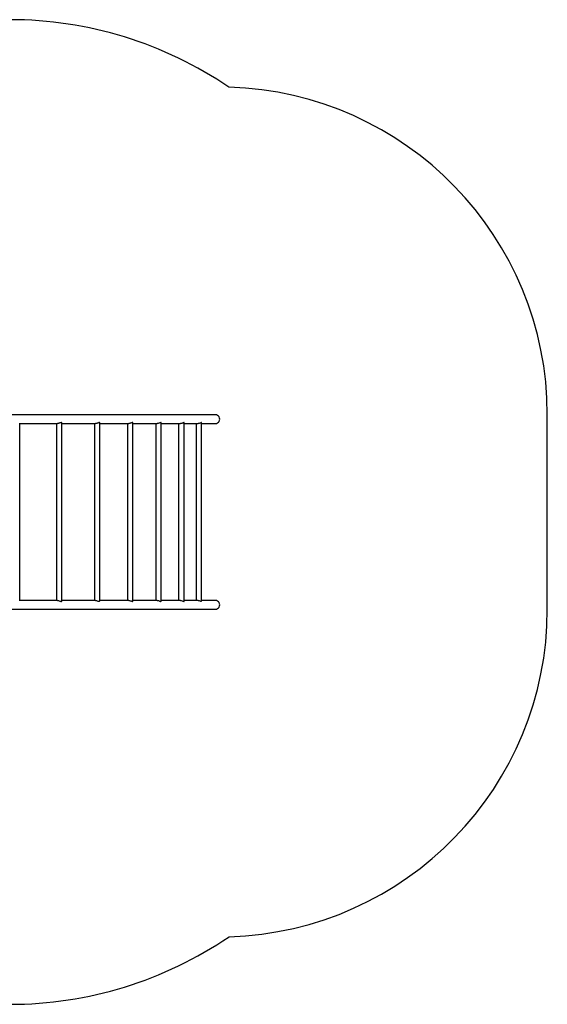
# Model space of a CAD drawing. Units: millimetres. Extents: x 14109 to 21283, y 7304 to 12835.
# Drawn here: x 18867 to 21283, y 7304 to 11812 of the extents above; entities that cross this region are included whole.
import ezdxf

# ---------------------------------------------------------------- set-up
doc = ezdxf.new("R2010")
doc.units = ezdxf.units.MM
doc.layers.add('Default', color=7, linetype='Continuous')

# ---------------------------------------------------------------- blocks, each defined once
blk = doc.blocks.new('SE5')
at = {"layer": 'Default', "color": 7, "linetype": 'Continuous'}
for p, q in [((19762.7, 10003.3), (18824.1, 10003.3)), ((18867, 9151.2), (18867, 9965.3)), ((18867, 9963.3), (19039.8, 9963.3)), ((19035.3, 9963.3), (19035.3, 9153.3)), ((19040.6, 9963.3), (19039.7, 9963.3)), ((19042.3, 9963.5), (19040.6, 9963.3)), ((19044.5, 9964), (19042.3, 9963.5)), ((19046.7, 9964.6), (19044.5, 9964)), ((19048.8, 9965.3), (19046.7, 9964.6)), ((19050.8, 9966), (19048.8, 9965.3)), ((19054, 9967.1), (19050.8, 9966)), ((19056.6, 9967.6), (19054, 9967.1)), ((19057.9, 9967.6), (19056.6, 9967.6)), ((19058.9, 9967.4), (19057.9, 9967.6)), ((19059.7, 9967), (19058.9, 9967.4)), ((19060.2, 9966.5), (19059.7, 9967)), ((19060.3, 9965.8), (19060.2, 9966.5)), ((19060.3, 9965.7), (19060.3, 9965.8)), ((19060.3, 9150.8), (19060.3, 9965.7)), ((19060.3, 9963.3), (19214, 9963.3)), ((19208.7, 9963.3), (19208.7, 9153.3)), ((19215.4, 9963.3), (19214, 9963.3)), ((19217.5, 9963.7), (19215.4, 9963.3)), ((19219.6, 9964.2), (19217.5, 9963.7)), ((19221.9, 9964.8), (19219.6, 9964.2)), ((19224, 9965.6), (19221.9, 9964.8)), ((19227.4, 9966.8), (19224, 9965.6)), ((19229.9, 9967.5), (19227.4, 9966.8)), ((19232.1, 9967.6), (19229.9, 9967.5)), ((19233.4, 9967), (19232.1, 9967.6)), ((19233.7, 9966.3), (19233.4, 9967)), ((19233.7, 9966.1), (19233.7, 9966.3)), ((19233.7, 9150.5), (19233.7, 9966.1)), ((19233.7, 9963.3), (19366.8, 9963.3)), ((19360.5, 9963.3), (19360.5, 9153.3)), ((19368.7, 9963.4), (19366.7, 9963.3)), ((19366.7, 9963.3), (19366.7, 9963.3)), ((19370.7, 9963.7), (19368.7, 9963.4)), ((19373, 9964.3), (19370.7, 9963.7)), ((19375.2, 9964.9), (19373, 9964.3)), ((19378.9, 9966.3), (19375.2, 9964.9)), ((19381.6, 9967.3), (19378.9, 9966.3)), ((19383.7, 9967.7), (19381.6, 9967.3)), ((19385.1, 9967.4), (19383.7, 9967.7)), ((19385.5, 9966.8), (19385.1, 9967.4)), ((19385.5, 9966.5), (19385.5, 9966.8)), ((19385.5, 9150.1), (19385.5, 9966.5)), ((19385.5, 9963.3), (19496.9, 9963.3)), ((19489.6, 9963.3), (19489.6, 9153.3)), ((19497.5, 9963.3), (19496.8, 9963.3)), ((19499.4, 9963.5), (19497.5, 9963.3)), ((19501.7, 9963.9), (19499.4, 9963.5)), ((19503.9, 9964.5), (19501.7, 9963.9)), ((19506, 9965.2), (19503.9, 9964.5)), ((19507.9, 9965.9), (19506, 9965.2)), ((19510.7, 9967), (19507.9, 9965.9)), ((19512.8, 9967.6), (19510.7, 9967)), ((19513.6, 9967.7), (19512.8, 9967.6)), ((19514.2, 9967.5), (19513.6, 9967.7)), ((19514.5, 9967.1), (19514.2, 9967.5)), ((19514.5, 9966.8), (19514.5, 9967.1)), ((19514.6, 9149.8), (19514.6, 9966.8)), ((19514.6, 9963.3), (19603.1, 9963.3)), ((19594.7, 9963.3), (19594.7, 9153.3)), ((19604.6, 9963.3), (19603.1, 9963.3)), ((19606.8, 9963.6), (19604.6, 9963.3)), ((19609, 9964.1), (19606.8, 9963.6)), ((19611.2, 9964.8), (19609, 9964.1)), ((19613.2, 9965.5), (19611.2, 9964.8)), ((19616.1, 9966.7), (19613.2, 9965.5)), ((19618, 9967.5), (19616.1, 9966.7)), ((19619.4, 9967.6), (19618, 9967.5)), ((19619.7, 9967.1), (19619.4, 9967.6)), ((19619.7, 9149.5), (19619.7, 9967.1)), ((19619.7, 9963.3), (19684.6, 9963.3)), ((19675.1, 9963.3), (19675.1, 9153.3)), ((19684.9, 9963.3), (19684.5, 9963.3)), ((19687.1, 9963.4), (19684.9, 9963.3)), ((19689.2, 9963.8), (19687.1, 9963.4)), ((19691.5, 9964.4), (19689.2, 9963.8)), ((19693.5, 9965.1), (19691.5, 9964.4)), ((19696.6, 9966.4), (19693.5, 9965.1)), ((19698.5, 9967.3), (19696.6, 9966.4)), ((19699.8, 9967.7), (19698.5, 9967.3)), ((19700, 9967.4), (19699.8, 9967.7)), ((19700.1, 9149.2), (19700.1, 9967.4)), ((19700.1, 9963.3), (19762.7, 9963.3)), ((19039.8, 9153.3), (18867, 9153.3)), ((19039.7, 9153.3), (19041.2, 9153.2)), ((19041.2, 9153.2), (19044.5, 9152.6)), ((19044.5, 9152.6), (19048.1, 9151.5)), ((19048.1, 9151.5), (19050.1, 9150.8)), ((19214.1, 9153.3), (19060.3, 9153.3)), ((19214, 9153.3), (19214.6, 9153.3)), ((19214.6, 9153.3), (19217.9, 9152.8)), ((19217.9, 9152.8), (19221.4, 9151.9)), ((19221.4, 9151.9), (19225.3, 9150.5)), ((19366.9, 9153.3), (19233.7, 9153.3)), ((19366.7, 9153.3), (19367.6, 9153.3)), ((19367.6, 9153.3), (19369.4, 9153.1)), ((19369.4, 9153.1), (19372.9, 9152.3)), ((19372.9, 9152.3), (19376.6, 9151.1)), ((19496.9, 9153.3), (19385.5, 9153.3)), ((19496.8, 9153.3), (19498.5, 9153.2)), ((19498.5, 9153.2), (19502, 9152.6)), ((19502, 9152.6), (19505.6, 9151.5)), ((19505.6, 9151.5), (19507.5, 9150.8)), ((19603.1, 9153.3), (19514.6, 9153.3)), ((19603, 9153.3), (19603.4, 9153.3)), ((19603.4, 9153.3), (19606.9, 9152.9)), ((19606.9, 9152.9), (19610.5, 9152)), ((19610.5, 9152), (19614, 9150.7)), ((19684.6, 9153.3), (19619.7, 9153.3)), ((19684.4, 9153.3), (19684.5, 9153.3)), ((19684.5, 9153.3), (19688.1, 9153)), ((19688.1, 9153), (19691.6, 9152.1)), ((19691.6, 9152.1), (19695, 9150.8)), ((19762.7, 9153.3), (19700.1, 9153.3)), ((18824.1, 9113.3), (19762.7, 9113.3)), ((19050.1, 9150.8), (19052.1, 9150.1)), ((19052.1, 9150.1), (19053.8, 9149.6)), ((19053.8, 9149.6), (19055.4, 9149.1)), ((19055.4, 9149.1), (19056.9, 9148.9)), ((19056.9, 9148.9), (19058.1, 9148.9)), ((19058.1, 9148.9), (19059.6, 9149.5)), ((19059.6, 9149.5), (19060.3, 9150.6)), ((19060.3, 9150.6), (19060.3, 9150.8)), ((19225.3, 9150.5), (19227.3, 9149.8)), ((19227.3, 9149.8), (19229.2, 9149.3)), ((19229.2, 9149.3), (19231.4, 9148.9)), ((19231.4, 9148.9), (19233, 9149.3)), ((19233, 9149.3), (19233.7, 9150.1)), ((19233.7, 9150.1), (19233.6, 9150.5)), ((19376.6, 9151.1), (19378.5, 9150.4)), ((19378.5, 9150.4), (19380.4, 9149.7)), ((19380.4, 9149.7), (19383, 9149)), ((19383, 9149), (19384, 9148.9)), ((19384, 9148.9), (19384.7, 9149)), ((19384.7, 9149), (19385.5, 9149.7)), ((19385.5, 9149.7), (19385.4, 9150.1)), ((19507.5, 9150.8), (19509.3, 9150.1)), ((19509.3, 9150.1), (19510.7, 9149.6)), ((19510.7, 9149.6), (19512, 9149.1)), ((19512, 9149.1), (19513.1, 9148.9)), ((19513.1, 9148.9), (19513.9, 9148.9)), ((19513.9, 9148.9), (19514.5, 9149.5)), ((19514.5, 9149.5), (19514.5, 9149.8)), ((19614, 9150.7), (19615.7, 9150)), ((19615.7, 9150), (19617.2, 9149.4)), ((19617.2, 9149.4), (19618.9, 9148.9)), ((19618.9, 9148.9), (19619.7, 9149.2)), ((19619.7, 9149.2), (19619.6, 9149.5)), ((19695, 9150.8), (19696.6, 9150.1)), ((19696.6, 9150.1), (19698, 9149.5)), ((19698, 9149.5), (19699.5, 9148.9)), ((19699.5, 9148.9), (19700.1, 9149.1)), ((19700.1, 9149.1), (19700.1, 9149.2))]:
    blk.add_line(p, q, dxfattribs=at)
for centre, start, end in [((19762.8, 9983.3), 269.1444, 90.8891), ((19762.8, 9133.3), 269.1315, 90.9027)]:
    blk.add_arc(centre, 19.9, start, end, dxfattribs=at)
blk = doc.blocks.new('SE4')
at = {"layer": 'Default'}
blk.add_blockref('SE5', (0, 0), dxfattribs=at)
blk = doc.blocks.new('SE7')
at = {"layer": 'Default', "color": 7, "linetype": 'Continuous'}
blk.add_line((21282.8, 9113.3), (21282.8, 10003.3), dxfattribs=at)
blk.add_circle((21282.8, 9558.3), 0.01, dxfattribs=at)
for centre, radius, start, end in [((18822.1, 10032.3), 1780, 55.6967, 90), ((19782.8, 10003.3), 1500, 0, 88.3766), ((19782.8, 9113.3), 1500, 271.6262, 0), ((18822.1, 9084.3), 1780, 270, 304.3061)]:
    blk.add_arc(centre, radius, start, end, dxfattribs=at)
blk = doc.blocks.new('SE6')
at = {"layer": 'Default'}
blk.add_blockref('SE7', (0, 0), dxfattribs=at)
blk = doc.blocks.new('SE3')
for name in ['SE6', 'SE4']:
    blk.add_blockref(name, (0, 0))
blk = doc.blocks.new('SE2')
at = {"layer": 'Default'}
blk.add_blockref('SE3', (0, 0), dxfattribs=at)
blk = doc.blocks.new('SE1')
blk.add_blockref('SE2', (0, 0))
blk = doc.blocks.new('SE')
at = {"layer": 'Default'}
blk.add_blockref('SE1', (0, 0), dxfattribs=at)

msp = doc.modelspace()

# ---------------------------------------------------------------- block references
msp.add_blockref('SE', (0, 0))

doc.saveas('drawing.dxf')
